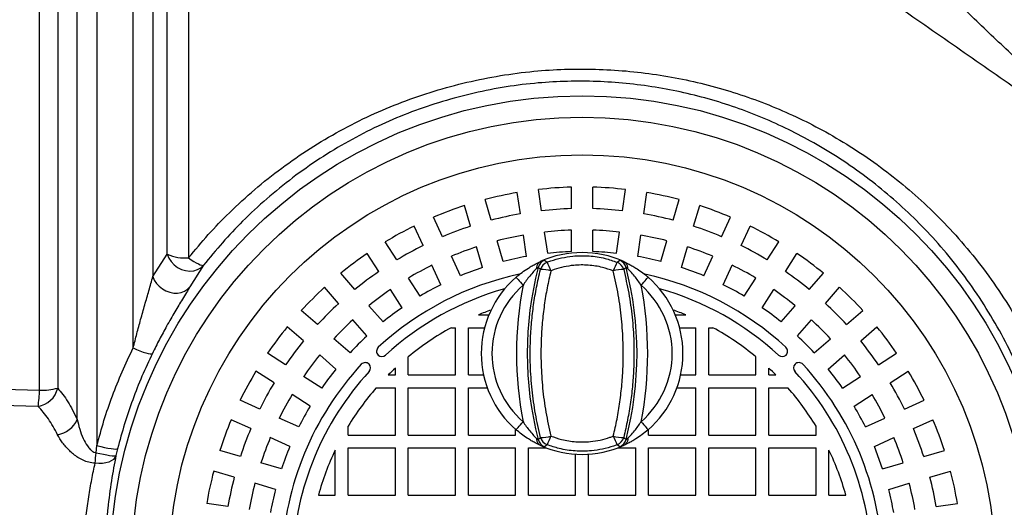
# Model space of a CAD drawing. Units: millimetres. Extents: x 0 to 9800, y -263 to 6930.
# Drawn here: x 1795 to 2253, y 1711 to 1938 of the extents above; entities that cross this region are included whole.
import ezdxf

# ---------------------------------------------------------------- set-up
doc = ezdxf.new("R2010")
doc.units = ezdxf.units.MM
doc.header["$LTSCALE"] = 150
doc.layers.add('Mitat', color=1, linetype='Continuous')
doc.styles.add('ROMANS', font='ROMANS.SHX')
doc.dimstyles.new('ISO-25', dxfattribs={"dimtxt": 2.5, "dimasz": 2.5, "dimexe": 1.25, "dimexo": 0.625, "dimtad": 1, "dimtxsty": 'Standard', "dimcen": 2.5, "dimadec": 0, "dimazin": 0, "dimtfac": 1, "dimtmove": 0, "dimatfit": 3, "dimfxl": 0, "dimarcsym": 0})

# ---------------------------------------------------------------- blocks, each defined once
blk = doc.blocks.new('*D11')
at = {"layer": 'DEFPOINTS', "color": 0}
for p in [(2763.16, 3084.72), (622.61, 2008.25), (1140.3, 1490.56)]:
    blk.add_point(p, dxfattribs=at)
at = {"layer": 'Mitat', "color": 0, "lineweight": -2}
for p, q in [((2745.48, 3102.4), (2213.44, 3634.44)), ((2186.93, 3572.57), (666.81, 2052.44)), ((1122.63, 1508.24), (604.93, 2025.93))]:
    blk.add_line(p, q, dxfattribs=at)
at = {"layer": 'Mitat', "color": 0}
for points in [[(2179.56, 3579.93), (2194.29, 3565.2), (2231.12, 3616.76)], [(659.44, 2059.81), (674.17, 2045.08), (622.61, 2008.25)]]:
    blk.add_solid(points, dxfattribs=at)
at = {"layer": 'Mitat', "color": 0, "insert": (1360.58, 2878.8), "char_height": 68.75, "attachment_point": 2, "rotation": 45, "style": 'ROMANS'}
blk.add_mtext('2275', dxfattribs=at)
blk = doc.blocks.new('*D14')
at = {"layer": 'DEFPOINTS', "color": 0}
for p in [(520.87, 3082.74), (2556.63, 3082.74), (2556.63, 282.74)]:
    blk.add_point(p, dxfattribs=at)
at = {"layer": 'Mitat', "color": 0, "lineweight": -2}
for p, q in [((2531.63, 3082.74), (495.87, 3082.74)), ((520.87, 345.24), (520.87, 3020.24)), ((1109.76, 282.74), (495.87, 282.74)), ((2531.63, 282.74), (1203.51, 282.74))]:
    blk.add_line(p, q, dxfattribs=at)
at = {"layer": 'Mitat', "color": 0}
for points in [[(510.46, 3020.24), (531.29, 3020.24), (520.87, 3082.74)], [(510.46, 345.24), (531.29, 345.24), (520.87, 282.74)]]:
    blk.add_solid(points, dxfattribs=at)
at = {"layer": 'Mitat', "color": 0, "insert": (461.5, 1336.14), "char_height": 68.75, "attachment_point": 5, "rotation": 90, "style": 'ROMANS'}
blk.add_mtext('2800', dxfattribs=at)

msp = doc.modelspace()

# ---------------------------------------------------------------- linework, layer by layer
for p, q in [((1830.56, 2222.34), (1830.56, 1739.85)), ((1847.48, 1785.33), (1847.48, 2222.34)), ((1821.39, 1751.96), (1821.39, 2216.44)), ((1856.64, 2216.44), (1856.64, 1818.56)), ((1812.29, 2195.96), (1812.29, 1766.6)), ((1803.86, 1765.64), (1803.86, 2190.08)), ((1863.34, 1828.93), (1863.34, 2175.4)), ((1873.29, 2169.82), (1873.29, 1827.27)), ((2037.75, 1849.17), (2036.33, 1859.08)), ((2051.63, 1850.17), (2051.63, 1860.17)), ((2061.63, 1850.17), (2061.63, 1860.17)), ((2075.51, 1849.17), (2076.93, 1859.08)), ((2014.26, 1844.79), (2011.44, 1854.39)), ((2027.86, 1847.75), (2026.43, 1857.65)), ((2085.41, 1847.75), (2086.83, 1857.65)), ((2099, 1844.79), (2101.82, 1854.39)), ((2004.67, 1841.98), (2001.85, 1851.57)), ((2108.6, 1841.98), (2111.42, 1851.57)), ((1991.63, 1837.11), (1987.47, 1846.21)), ((2121.63, 1837.11), (2125.79, 1846.21)), ((1982.53, 1832.96), (1978.38, 1842.06)), ((2051.63, 1830.16), (2051.63, 1840.16)), ((2061.63, 1830.16), (2061.63, 1840.16)), ((2130.73, 1832.96), (2134.89, 1842.06)), ((2019.9, 1825.59), (2017.08, 1835.19)), ((2030.7, 1827.94), (2029.28, 1837.85)), ((2040.6, 1829.37), (2039.18, 1839.27)), ((2072.66, 1829.37), (2074.09, 1839.27)), ((2082.56, 1827.94), (2083.98, 1837.85)), ((2093.37, 1825.59), (2096.19, 1835.19)), ((1970.32, 1826.29), (1964.91, 1834.71)), ((2010.3, 1822.78), (2007.48, 1832.38)), ((2102.96, 1822.78), (2105.78, 1832.38)), ((2142.94, 1826.29), (2148.35, 1834.71)), ((1856.64, 1818.56), (1863.34, 1828.93)), ((1961.91, 1820.88), (1956.5, 1829.3)), ((1999.94, 1818.91), (1995.79, 1828.01)), ((2039.11, 1826.17), (2040.3, 1825.22)), ((2072.96, 1825.22), (2074.15, 1826.17)), ((2113.32, 1818.91), (2117.48, 1828.01)), ((2151.36, 1820.88), (2156.76, 1829.3)), ((1880.3, 1823.8), (1873.91, 1813.75)), ((1990.85, 1814.76), (1986.69, 1823.86)), ((2037.25, 1821.78), (2036.14, 1822.79)), ((2077.12, 1822.79), (2076.01, 1821.78)), ((2122.42, 1814.76), (2126.58, 1823.86)), ((1950.77, 1812.55), (1944.22, 1820.11)), ((1981.14, 1809.46), (1975.73, 1817.87)), ((2132.12, 1809.46), (2137.53, 1817.87)), ((2162.49, 1812.55), (2169.04, 1820.11)), ((1943.21, 1806), (1936.66, 1813.56)), ((1972.73, 1804.05), (1967.32, 1812.47)), ((2140.54, 1804.05), (2145.95, 1812.47)), ((2170.05, 1806), (2176.6, 1813.56)), ((1963.87, 1797.42), (1957.32, 1804.99)), ((2149.39, 1797.42), (2155.94, 1804.99)), ((1933.37, 1796.16), (1925.81, 1802.71)), ((1956.32, 1790.88), (1949.76, 1798.44)), ((2008.34, 1800.74), (2013.22, 1800.74)), ((2100.05, 1800.74), (2104.92, 1800.74)), ((2156.95, 1790.88), (2163.5, 1798.44)), ((2179.89, 1796.16), (2187.45, 1802.71)), ((1926.83, 1788.6), (1919.27, 1795.15)), ((1995.71, 1794.74), (1997.63, 1794.74)), ((1997.63, 1772.74), (1997.63, 1794.74)), ((2003.63, 1772.74), (2003.63, 1794.74)), ((2003.63, 1794.74), (2011.19, 1794.74)), ((2102.07, 1794.74), (2109.63, 1794.74)), ((2109.63, 1772.74), (2109.63, 1794.74)), ((2115.63, 1772.74), (2115.63, 1794.74)), ((2115.63, 1794.74), (2117.56, 1794.74)), ((2186.44, 1788.6), (2194, 1795.15)), ((1948.5, 1783.06), (1940.94, 1789.61)), ((2164.77, 1783.06), (2172.33, 1789.61)), ((1918.49, 1777.46), (1910.07, 1782.87)), ((1941.95, 1775.5), (1934.39, 1782.05)), ((1975.63, 1772.74), (1975.63, 1781.2)), ((2137.63, 1772.74), (2137.63, 1781.2)), ((2171.32, 1775.5), (2178.88, 1782.05)), ((2194.78, 1777.46), (2203.19, 1782.87)), ((1969.63, 1772.74), (1969.63, 1775.95)), ((2143.63, 1772.74), (2143.63, 1775.95)), ((1913.08, 1769.05), (1904.67, 1774.46)), ((1935.32, 1766.65), (1926.9, 1772.05)), ((1966.32, 1772.74), (1969.63, 1772.74)), ((1975.63, 1772.74), (1997.63, 1772.74)), ((2003.63, 1772.74), (2010.71, 1772.74)), ((2102.56, 1772.74), (2109.63, 1772.74)), ((2115.63, 1772.74), (2137.63, 1772.74)), ((2143.63, 1772.74), (2146.94, 1772.74)), ((2177.94, 1766.65), (2186.36, 1772.05)), ((2200.18, 1769.05), (2208.6, 1774.46)), ((1960.71, 1766.74), (1969.63, 1766.74)), ((1969.63, 1744.74), (1969.63, 1766.74)), ((1975.63, 1766.74), (1997.63, 1766.74)), ((1975.63, 1744.74), (1975.63, 1766.74)), ((1997.63, 1744.74), (1997.63, 1766.74)), ((2003.63, 1766.74), (2012.44, 1766.74)), ((2003.63, 1744.74), (2003.63, 1766.74)), ((2100.83, 1766.74), (2109.63, 1766.74)), ((2109.63, 1744.74), (2109.63, 1766.74)), ((2115.63, 1744.74), (2115.63, 1766.74)), ((2115.63, 1766.74), (2137.63, 1766.74)), ((2137.63, 1744.74), (2137.63, 1766.74)), ((2143.63, 1744.74), (2143.63, 1766.74)), ((2143.63, 1766.74), (2152.55, 1766.74)), ((1929.92, 1758.23), (1921.5, 1763.64)), ((2183.35, 1758.23), (2191.77, 1763.64)), ((1906.41, 1756.84), (1897.31, 1761)), ((2206.85, 1756.84), (2215.95, 1761)), ((1924.62, 1748.53), (1915.51, 1752.68)), ((2188.65, 1748.53), (2197.75, 1752.68)), ((1902.26, 1747.74), (1893.16, 1751.9)), ((1947.63, 1744.74), (1947.63, 1748.89)), ((2165.63, 1744.74), (2165.63, 1748.89)), ((2211, 1747.74), (2220.1, 1751.9)), ((1920.46, 1739.43), (1911.36, 1743.59)), ((1947.63, 1744.74), (1969.63, 1744.74)), ((1975.63, 1744.74), (1997.63, 1744.74)), ((2003.63, 1744.74), (2025.63, 1744.74)), ((2025.63, 1744.74), (2025.63, 1747.41)), ((2036.14, 1742.69), (2037.25, 1743.7)), ((2076.01, 1743.7), (2077.12, 1742.69)), ((2087.63, 1744.74), (2087.63, 1747.41)), ((2087.63, 1744.74), (2109.63, 1744.74)), ((2115.63, 1744.74), (2137.63, 1744.74)), ((2143.63, 1744.74), (2165.63, 1744.74)), ((2192.8, 1739.43), (2201.9, 1743.59)), ((1830.15, 1736.56), (1830.56, 1739.85)), ((1947.63, 1738.74), (1969.63, 1738.74)), ((1947.63, 1716.74), (1947.63, 1738.74)), ((1969.63, 1716.74), (1969.63, 1738.74)), ((1975.63, 1738.74), (1997.63, 1738.74)), ((1975.63, 1716.74), (1975.63, 1738.74)), ((1997.63, 1716.74), (1997.63, 1738.74)), ((2003.63, 1738.74), (2025.63, 1738.74)), ((2003.63, 1716.74), (2003.63, 1738.74)), ((2025.63, 1716.74), (2025.63, 1738.74)), ((2031.63, 1716.74), (2031.63, 1738.74)), ((2031.63, 1738.74), (2040.11, 1738.74)), ((2040.3, 1740.26), (2039.11, 1739.31)), ((2074.15, 1739.31), (2072.96, 1740.26)), ((2073.16, 1738.74), (2081.63, 1738.74)), ((2081.63, 1716.74), (2081.63, 1738.74)), ((2087.63, 1716.74), (2087.63, 1738.74)), ((2087.63, 1738.74), (2109.63, 1738.74)), ((2109.63, 1716.74), (2109.63, 1738.74)), ((2115.63, 1738.74), (2137.63, 1738.74)), ((2115.63, 1716.74), (2115.63, 1738.74)), ((2137.63, 1716.74), (2137.63, 1738.74)), ((2143.63, 1716.74), (2143.63, 1738.74)), ((2143.63, 1738.74), (2165.63, 1738.74)), ((2165.63, 1716.74), (2165.63, 1738.74)), ((2196.67, 1729.07), (2192.8, 1739.43)), ((1840.23, 1738.4), (1839.44, 1735.2)), ((1897.4, 1734.71), (1887.8, 1737.53)), ((1941.63, 1716.74), (1941.63, 1737.8)), ((2053.63, 1716.74), (2053.63, 1735.84)), ((2059.63, 1716.74), (2059.63, 1735.84)), ((2171.63, 1716.74), (2171.63, 1737.8)), ((2215.87, 1734.71), (2225.47, 1737.53)), ((1916.6, 1729.07), (1907, 1731.89)), ((2196.67, 1729.07), (2206.27, 1731.89)), ((1894.58, 1725.11), (1884.98, 1727.93)), ((2218.68, 1725.11), (2228.28, 1727.93)), ((1913.78, 1719.47), (1904.18, 1722.29)), ((2199.48, 1719.47), (2209.08, 1722.29)), ((1933.75, 1716.74), (1941.63, 1716.74)), ((1947.63, 1716.74), (1969.63, 1716.74)), ((1975.63, 1716.74), (1997.63, 1716.74)), ((2003.63, 1716.74), (2025.63, 1716.74)), ((2031.63, 1716.74), (2053.63, 1716.74)), ((2059.63, 1716.74), (2081.63, 1716.74)), ((2087.63, 1716.74), (2109.63, 1716.74)), ((2115.63, 1716.74), (2137.63, 1716.74)), ((2143.63, 1716.74), (2165.63, 1716.74)), ((2171.63, 1716.74), (2179.51, 1716.74)), ((1891.62, 1711.52), (1881.72, 1712.94)), ((2221.64, 1711.52), (2231.54, 1712.94))]:
    msp.add_line(p, q)
at = {"flags": 128}
for points in [[(1863.34, 1828.93), (1864.07, 1827.15), (1865.15, 1825.49), (1866.53, 1824.02), (1868.16, 1822.81), (1869.98, 1821.89), (1871.89, 1821.31), (1873.84, 1821.09), (1875.72, 1821.25), (1877.48, 1821.77), (1879.02, 1822.63), (1880.3, 1823.8)], [(1873.29, 1827.27), (1874.54, 1826.4), (1875.74, 1825.62), (1876.86, 1824.96), (1877.86, 1824.42), (1878.73, 1824.03), (1879.43, 1823.79), (1879.96, 1823.72), (1880.3, 1823.8)], [(1856.64, 1818.56), (1857.32, 1816.93), (1858.31, 1815.39), (1859.58, 1814.01), (1861.08, 1812.82), (1862.74, 1811.89), (1864.52, 1811.23), (1866.35, 1810.88), (1868.15, 1810.85), (1869.87, 1811.14), (1871.44, 1811.73), (1872.81, 1812.61), (1873.91, 1813.75)], [(2025.86, 1818.27), (2025.92, 1818.19), (2026.11, 1817.98), (2026.41, 1817.63), (2026.82, 1817.16), (2027.31, 1816.59), (2027.88, 1815.93), (2028.49, 1815.22), (2029.13, 1814.49)], [(2084.13, 1814.49), (2084.77, 1815.22), (2085.38, 1815.93), (2085.95, 1816.59), (2086.45, 1817.16), (2086.85, 1817.63), (2087.16, 1817.98), (2087.34, 1818.19), (2087.4, 1818.27)], [(1847.48, 1785.33), (1849.08, 1784.6), (1850.64, 1783.96), (1852.1, 1783.42), (1853.4, 1783), (1854.52, 1782.72), (1855.41, 1782.58), (1856.05, 1782.58), (1856.41, 1782.74)], [(2025.86, 1747.22), (2025.92, 1747.29), (2026.11, 1747.5), (2026.41, 1747.85), (2026.82, 1748.32), (2027.31, 1748.9), (2027.88, 1749.55), (2028.49, 1750.26), (2029.13, 1750.99)], [(2084.13, 1750.99), (2084.77, 1750.26), (2085.38, 1749.55), (2085.95, 1748.9), (2086.45, 1748.32), (2086.85, 1747.85), (2087.16, 1747.5), (2087.34, 1747.29), (2087.4, 1747.22)], [(1830.56, 1739.85), (1832.36, 1739.42), (1834.09, 1739.04), (1835.71, 1738.72), (1837.14, 1738.49), (1838.35, 1738.33), (1839.29, 1738.26), (1839.92, 1738.29), (1840.23, 1738.4)], [(1839.44, 1735.2), (1838.99, 1734.26), (1838.26, 1733.43), (1837.27, 1732.72), (1836.05, 1732.16), (1834.65, 1731.76), (1833.1, 1731.53), (1831.44, 1731.48), (1829.74, 1731.62)], [(1830.15, 1736.56), (1831.9, 1736.17), (1833.58, 1735.82), (1835.14, 1735.53), (1836.51, 1735.31), (1837.67, 1735.16), (1838.56, 1735.09), (1839.16, 1735.1), (1839.44, 1735.2)]]:
    msp.add_lwpolyline(points, dxfattribs=at)
for radius in [219.98, 209.99, 192.5]:
    msp.add_circle((2056.63, 1682.74), radius)
for centre, radius, start, end in [((2056.63, 1682.74), 177.5, 91.6142, 96.5676), ((2056.63, 1682.74), 177.5, 83.4324, 88.3858), ((2056.63, 1682.74), 177.5, 99.796, 104.7495), ((2056.63, 1682.74), 177.5, 75.2505, 80.204), ((2056.63, 1682.74), 177.5, 107.9778, 112.9313), ((2056.63, 1682.74), 167.5, 91.7106, 96.4712), ((2056.63, 1682.74), 167.5, 83.5288, 88.2894), ((2056.63, 1682.74), 177.5, 67.0687, 72.0222), ((2056.63, 1682.74), 167.5, 99.8924, 104.6531), ((2056.63, 1682.74), 167.5, 75.3469, 80.1076), ((2056.63, 1682.74), 177.5, 116.1596, 121.1131), ((2056.63, 1682.74), 167.5, 108.0742, 112.8349), ((2056.63, 1682.74), 157.5, 91.8192, 96.3626), ((2056.63, 1682.74), 157.5, 83.6374, 88.1808), ((2056.63, 1682.74), 167.5, 67.1651, 71.9258), ((2056.63, 1682.74), 177.5, 58.8869, 63.8404), ((2056.63, 1682.74), 157.5, 100.001, 104.5444), ((2056.63, 1682.74), 157.5, 75.4556, 79.999), ((2056.63, 1682.74), 167.5, 116.256, 121.0167), ((2056.63, 1682.74), 157.5, 108.1829, 112.7262), ((2056.63, 1682.74), 157.5, 67.2738, 71.8171), ((2056.63, 1682.74), 167.5, 58.9833, 63.744), ((1871.65, 1848.18), 20.97, 246.6393, 274.4862), ((2056.63, 1682.74), 177.5, 124.3415, 129.2949), ((2056.63, 1682.74), 147.5, 100.1244, 104.421), ((2040.99, 1821.53), 5, 112.0085, 165.4511), ((2056.63, 1782.74), 47, 65.9071, 114.0929), ((2056.63, 1682.74), 147.5, 91.9426, 96.2392), ((2056.63, 1682.74), 147.5, 83.7608, 88.0574), ((2072.28, 1821.53), 5, 14.5472, 67.9926), ((2056.63, 1682.74), 147.5, 75.579, 79.8756), ((2056.63, 1682.74), 177.5, 50.7051, 55.6585), ((2056.63, 1682.74), 157.5, 116.3647, 120.9081), ((2056.63, 1682.74), 147.5, 108.3062, 112.6029), ((2190.88, 1782.74), 159.83, 165.489, 194.511), ((2042.1, 1820.55), 5, 111.068, 165.7026), ((2038.38, 1810.87), 10.97, 70.203, 95.9064), ((2018.58, 1813.12), 24.86, 18.9414, 29.1049), ((2094.68, 1813.13), 24.86, 150.8938, 161.0607), ((2074.88, 1810.87), 10.97, 84.0935, 109.7971), ((2071.16, 1820.55), 5, 14.2975, 68.9324), ((1922.39, 1782.74), 159.83, 345.489, 14.511), ((2056.63, 1682.74), 147.5, 67.3971, 71.6938), ((2056.63, 1682.74), 157.5, 59.0919, 63.6353), ((2056.63, 1682.74), 167.5, 124.4378, 129.1985), ((2056.63, 1682.74), 140, 102.0712, 132.7076), ((2056.63, 1782.74), 47, 130.9, 229.1), ((2056.63, 1682.74), 140, 47.2924, 77.9327), ((2056.63, 1782.74), 47, 310.9, 49.1), ((2056.63, 1682.74), 167.5, 50.8015, 55.5622), ((2056.63, 1682.74), 177.5, 132.5233, 137.4767), ((2056.63, 1682.74), 157.5, 124.5465, 129.0899), ((2056.63, 1682.74), 135, 105.516, 132.7076), ((2056.63, 1682.74), 147.5, 116.4881, 120.7847), ((2056.63, 1782.74), 42, 130.9, 229.1), ((2190.88, 1782.74), 164.83, 168.8955, 191.1045), ((1922.39, 1782.74), 164.83, 348.8955, 11.1045), ((2056.63, 1782.74), 42, 310.9, 49.1), ((2056.63, 1682.74), 135, 47.2924, 74.484), ((2056.63, 1682.74), 147.5, 59.2153, 63.5119), ((2056.63, 1682.74), 157.5, 50.9101, 55.4535), ((2056.63, 1682.74), 177.5, 42.5233, 47.4767), ((2056.63, 1682.74), 167.5, 132.6197, 137.3803), ((2056.63, 1682.74), 147.5, 124.6699, 128.9665), ((2056.63, 1682.74), 127.5, 109.4333, 112.2564), ((2056.63, 1682.74), 127.5, 67.7436, 70.5667), ((2056.63, 1682.74), 147.5, 51.0335, 55.3301), ((2056.63, 1682.74), 167.5, 42.6197, 47.3803), ((2056.63, 1682.74), 157.5, 132.7283, 137.2717), ((2056.63, 1682.74), 157.5, 42.7283, 47.2717), ((2056.63, 1682.74), 177.5, 140.7051, 145.6585), ((2056.63, 1682.74), 127.5, 118.5453, 129.4418), ((2056.63, 1682.74), 127.5, 50.5582, 61.4547), ((2056.63, 1682.74), 177.5, 34.3415, 39.2949), ((2056.63, 1682.74), 147.5, 132.8517, 137.1483), ((2056.63, 1682.74), 147.5, 42.8517, 47.1483), ((2056.63, 1682.74), 167.5, 140.8015, 145.5622), ((1963.37, 1783.78), 2.5, 132.7076, 225), ((2149.89, 1783.78), 2.5, 315, 47.2924), ((2056.63, 1682.74), 167.5, 34.4378, 39.1985), ((2056.63, 1682.74), 157.5, 140.9101, 145.4535), ((1963.37, 1783.78), 2.5, 225, 312.7076), ((2149.89, 1783.78), 2.5, 227.2924, 315), ((2056.63, 1682.74), 157.5, 34.5465, 39.0899), ((2056.63, 1682.74), 140, 137.2924, 177.7076), ((2056.63, 1682.74), 147.5, 141.0335, 145.3301), ((1955.59, 1776), 2.5, 45, 137.2924), ((1955.59, 1776), 2.5, 317.2924, 45), ((2056.63, 1682.74), 127.5, 133.0278, 135.0985), ((2056.63, 1682.74), 127.5, 44.9015, 46.9722), ((2157.67, 1776), 2.5, 135, 222.7076), ((2157.67, 1776), 2.5, 42.7076, 135), ((2056.63, 1682.74), 140, 2.2924, 42.7076), ((2056.63, 1682.74), 147.5, 34.6699, 38.9665), ((2056.63, 1682.74), 177.5, 148.8869, 153.8404), ((2056.63, 1682.74), 135, 137.2924, 177.7076), ((2056.63, 1682.74), 135, 2.2924, 42.7076), ((2056.63, 1682.74), 177.5, 26.1596, 31.1131), ((1801.34, 1769.24), 11.27, 279.1672, 346.4828), ((1804.63, 1796.45), 30.81, 268.5692, 284.4125), ((2056.63, 1682.74), 167.5, 148.9833, 153.744), ((2056.63, 1682.74), 127.5, 138.7892, 148.7489), ((2056.63, 1682.74), 127.5, 31.2511, 41.2108), ((2056.63, 1682.74), 167.5, 26.256, 31.0167), ((1746.51, 1767.35), 57.37, 350.7358, 358.2975), ((2056.63, 1682.74), 157.5, 149.0919, 153.6353), ((2056.63, 1682.74), 157.5, 26.3647, 30.9081), ((2056.63, 1682.74), 147.5, 149.2153, 153.5119), ((2056.63, 1682.74), 147.5, 26.4881, 30.7847), ((1810.27, 1756.98), 12.21, 279.2573, 335.7137), ((2056.63, 1682.74), 177.5, 157.0687, 162.0222), ((2056.63, 1682.74), 177.5, 17.9778, 22.9313), ((2056.63, 1682.74), 167.5, 157.1651, 161.9258), ((2056.63, 1682.74), 157.5, 157.2738, 161.8171), ((2038.38, 1754.61), 10.97, 264.0934, 289.7971), ((2042.1, 1744.93), 5, 194.2973, 248.9321), ((2018.58, 1752.36), 24.86, 330.8951, 341.0587), ((2074.88, 1754.61), 10.97, 250.2028, 275.9067), ((2094.68, 1752.35), 24.86, 198.9393, 209.1063), ((2071.16, 1744.93), 5, 291.0675, 345.7025), ((2056.63, 1682.74), 157.5, 18.1829, 22.7262), ((2056.63, 1682.74), 167.5, 18.0742, 22.8349), ((2056.63, 1682.74), 147.5, 157.3971, 161.6938), ((2040.99, 1743.95), 5, 194.549, 247.9912), ((2056.63, 1782.74), 47, 245.9071, 294.0929), ((2072.28, 1743.95), 5, 292.0077, 345.4527), ((1662.04, 1747.97), 168.49, 354.4284, 356.115), ((2056.63, 1682.74), 127.5, 154.417, 164.5335), ((2056.63, 1682.74), 127.5, 15.4665, 25.583), ((2056.63, 1682.74), 177.5, 165.2505, 170.204), ((2056.63, 1682.74), 167.5, 165.3469, 170.1076), ((2056.63, 1682.74), 167.5, 9.8924, 14.6531), ((2056.63, 1682.74), 177.5, 9.796, 14.7495), ((2056.63, 1682.74), 157.5, 165.4556, 169.999), ((2056.63, 1682.74), 157.5, 10.001, 14.5444), ((2056.63, 1682.74), 147.5, 165.579, 169.8756), ((2056.63, 1682.74), 147.5, 10.1244, 14.421)]:
    msp.add_arc(centre, radius, start, end)
for points, knots in [([(2076.46, 2355.79), (2077.63, 2354.05), (2081.31, 2348.59), (2087.77, 2338.99), (2096.05, 2326.69), (2104.86, 2313.64), (2114.15, 2299.89), (2123.91, 2285.45), (2134.02, 2270.53), (2144.71, 2254.78), (2155.98, 2238.2), (2167.84, 2220.78), (2179.97, 2202.99), (2192.36, 2184.86), (2206.12, 2164.75), (2221.33, 2142.58), (2238.02, 2118.29), (2254.99, 2093.66), (2273.08, 2067.45), (2292.33, 2039.65), (2312.74, 2010.25), (2333.41, 1980.55), (2354.3, 1950.6), (2375.38, 1920.46), (2389.58, 1900.23), (2396.68, 1890.12)], [0.0333492, 0.0333492, 0.0333492, 0.0333492, 0.0496202, 0.0834321, 0.117252, 0.1510379, 0.1858131, 0.2206128, 0.2554176, 0.2901999, 0.3276907, 0.3652068, 0.4027367, 0.4402626, 0.4777616, 0.5255756, 0.5734125, 0.6212537, 0.6690735, 0.7241867, 0.7793398, 0.8345192, 0.8897059, 0.9448757, 1, 1, 1, 1]), ([(2349.26, 1842.7), (2339.14, 1849.79), (2318.91, 1863.99), (2288.77, 1885.07), (2258.83, 1905.97), (2229.13, 1926.63), (2199.72, 1947.05), (2172.07, 1966.18), (2146.17, 1984.07), (2121.98, 2000.73), (2098.13, 2017.13), (2076.11, 2032.23), (2055.89, 2046.07), (2037.4, 2058.71), (2019.25, 2071.08), (2001.5, 2083.17), (1984.84, 2094.49), (1969.25, 2105.07), (1954.71, 2114.92), (1940.63, 2124.45), (1926.95, 2133.7), (1913.72, 2142.62), (1901.03, 2151.17), (1889.09, 2159.21), (1879.93, 2165.36), (1874.88, 2168.76), (1873.29, 2169.82)], [0, 0, 0, 0, 0.055124, 0.110294, 0.165481, 0.22066, 0.275813, 0.330927, 0.377865, 0.424823, 0.471778, 0.51871, 0.556914, 0.595147, 0.633383, 0.671605, 0.7098, 0.743653, 0.777526, 0.811394, 0.84524, 0.879955, 0.914708, 0.949451, 0.984154, 1, 1, 1, 1]), ([(2217, 1981.79), (2222.63, 1976.18), (2233.9, 1964.96), (2251.1, 1948.09), (2268.53, 1931.22), (2285.91, 1914.73), (2303.23, 1898.69), (2318.67, 1884.91), (2332.5, 1873.05), (2344.63, 1863.07), (2353.04, 1856.74), (2357.24, 1853.57)], [0, 0, 0, 0, 0.1286642, 0.2573284, 0.3861533, 0.5149769, 0.6360257, 0.7570701, 0.8380518, 0.9190407, 1, 1, 1, 1]), ([(2350.52, 1845.06), (2347.07, 1847.32), (2340.17, 1851.84), (2330.18, 1859.08), (2320.4, 1866.55), (2307.57, 1876.82), (2291.94, 1890.05), (2273.46, 1906.53), (2255.19, 1923.44), (2237.07, 1940.69), (2219.29, 1957.97), (2207.74, 1969.45), (2201.96, 1975.19)], [0, 0, 0, 0, 0.0604629, 0.1209323, 0.1816647, 0.2423993, 0.3648093, 0.4873923, 0.6152685, 0.7432612, 0.8715789, 1, 1, 1, 1]), ([(1873.29, 1827.27), (1876.31, 1830.91), (1882.33, 1838.18), (1892.61, 1848.8), (1903.98, 1859.2), (1916.56, 1869.18), (1929.82, 1878.33), (1943.69, 1886.55), (1957.98, 1893.76), (1972.65, 1899.91), (1987.62, 1905.03), (2002.95, 1909.16), (2018.5, 1912.27), (2033.71, 1914.25), (2048.51, 1915.19), (2062.85, 1915.23), (2077.14, 1914.4), (2091.29, 1912.73), (2105.2, 1910.23), (2118.85, 1906.9), (2132.2, 1902.79), (2145.25, 1897.91), (2157.93, 1892.31), (2170.62, 1885.78), (2183.23, 1878.25), (2195.71, 1869.67), (2207.61, 1860.31), (2218.87, 1850.21), (2229.72, 1839.14), (2240.05, 1827.04), (2249.78, 1813.88), (2258.61, 1800.01), (2266.48, 1785.51), (2273.21, 1770.67), (2278.79, 1755.54), (2283.27, 1740.22), (2286.72, 1724.56), (2289.1, 1708.68), (2290.36, 1692.78), (2290.5, 1677.28), (2289.63, 1662.23), (2287.83, 1647.58), (2285.12, 1633.08), (2281.52, 1618.84), (2277.05, 1604.93), (2271.72, 1591.4), (2265.56, 1578.26), (2258.63, 1565.57), (2250.97, 1553.39), (2242.42, 1541.5), (2232.94, 1529.96), (2222.52, 1518.85), (2211.41, 1508.44), (2199.67, 1498.78), (2187.02, 1489.68), (2173.42, 1481.24), (2158.84, 1473.57), (2143.7, 1466.89), (2128.08, 1461.27), (2112.29, 1456.81), (2096.36, 1453.53), (2080.39, 1451.36), (2064.23, 1450.27), (2048, 1450.27), (2032.41, 1451.36), (2017.52, 1453.4), (2003.37, 1456.24), (1989.4, 1459.94), (1975.71, 1464.46), (1962.43, 1469.77), (1949.6, 1475.85), (1937.23, 1482.65), (1925.29, 1490.17), (1913.86, 1498.36), (1902.88, 1507.26), (1892.42, 1516.9), (1882.44, 1527.18), (1876.34, 1534.53), (1873.29, 1538.21)], [0, 0, 0, 0, 0.012269, 0.024538, 0.038382, 0.052276, 0.066185, 0.080074, 0.093914, 0.1074, 0.120941, 0.134497, 0.148034, 0.161516, 0.173758, 0.18604, 0.198338, 0.210624, 0.22287, 0.235038, 0.247239, 0.259454, 0.27166, 0.283832, 0.297219, 0.310646, 0.324087, 0.337514, 0.350902, 0.365267, 0.379688, 0.394123, 0.408535, 0.422893, 0.436585, 0.450335, 0.464103, 0.477848, 0.491534, 0.50492, 0.517496, 0.530119, 0.542759, 0.555385, 0.567965, 0.580548, 0.59317, 0.605807, 0.618434, 0.631022, 0.644476, 0.65797, 0.671479, 0.684975, 0.698431, 0.712926, 0.727477, 0.742042, 0.756585, 0.771075, 0.784929, 0.798843, 0.812773, 0.82668, 0.840529, 0.852812, 0.865136, 0.877475, 0.889802, 0.902087, 0.9142, 0.926348, 0.938508, 0.950659, 0.962775, 0.97518, 0.987596, 1, 1, 1, 1]), ([(1880.3, 1541.68), (1883.21, 1538.1), (1889.04, 1530.93), (1898.59, 1520.89), (1908.6, 1511.5), (1919.11, 1502.81), (1930.04, 1494.82), (1941.47, 1487.49), (1953.33, 1480.84), (1965.62, 1474.91), (1978.34, 1469.73), (1991.44, 1465.33), (2004.83, 1461.73), (2018.4, 1458.96), (2032.67, 1456.97), (2047.62, 1455.92), (2063.17, 1455.94), (2078.66, 1457.02), (2093.95, 1459.15), (2109.2, 1462.37), (2124.34, 1466.74), (2139.32, 1472.25), (2153.81, 1478.78), (2167.74, 1486.28), (2180.75, 1494.51), (2192.86, 1503.4), (2204.1, 1512.84), (2214.73, 1523), (2224.69, 1533.84), (2233.74, 1545.08), (2241.92, 1556.68), (2249.25, 1568.57), (2255.88, 1580.94), (2261.76, 1593.74), (2266.86, 1606.93), (2271.13, 1620.48), (2274.57, 1634.36), (2277.17, 1648.49), (2278.88, 1662.76), (2279.71, 1677.42), (2279.58, 1692.52), (2278.38, 1708.01), (2276.11, 1723.48), (2272.81, 1738.74), (2268.52, 1753.67), (2263.18, 1768.41), (2256.75, 1782.87), (2249.24, 1797), (2240.79, 1810.53), (2231.49, 1823.37), (2221.6, 1835.18), (2211.23, 1845.98), (2200.47, 1855.83), (2189.08, 1864.97), (2177.13, 1873.36), (2165.05, 1880.72), (2152.91, 1887.1), (2140.78, 1892.58), (2128.29, 1897.35), (2115.49, 1901.38), (2102.41, 1904.64), (2089.08, 1907.1), (2075.54, 1908.74), (2061.85, 1909.56), (2048.11, 1909.54), (2033.92, 1908.63), (2019.33, 1906.71), (2004.42, 1903.68), (1989.74, 1899.65), (1975.4, 1894.66), (1961.35, 1888.66), (1947.66, 1881.63), (1934.36, 1873.59), (1921.66, 1864.66), (1909.64, 1854.93), (1898.77, 1844.79), (1888.94, 1834.44), (1883.18, 1827.35), (1880.3, 1823.8)], [0, 0, 0, 0, 0.012436, 0.024884, 0.03732, 0.049409, 0.061533, 0.073666, 0.085785, 0.09787, 0.110064, 0.122302, 0.134552, 0.146785, 0.158976, 0.172717, 0.186519, 0.200344, 0.214153, 0.2279, 0.242353, 0.256861, 0.271392, 0.285909, 0.30037, 0.31387, 0.32741, 0.340964, 0.354503, 0.368002, 0.380674, 0.393386, 0.406107, 0.418813, 0.431481, 0.444164, 0.456892, 0.469635, 0.48236, 0.495039, 0.508537, 0.522334, 0.536189, 0.550067, 0.563928, 0.57773, 0.592177, 0.606678, 0.621201, 0.63571, 0.650163, 0.663578, 0.677033, 0.690501, 0.703954, 0.717368, 0.729498, 0.741663, 0.753836, 0.765994, 0.77812, 0.790269, 0.80246, 0.814664, 0.826851, 0.838997, 0.852379, 0.865817, 0.879278, 0.892722, 0.906109, 0.919927, 0.933796, 0.947685, 0.961561, 0.975385, 0.987692, 1, 1, 1, 1]), ([(2037.34, 1825.6), (2037.78, 1825.77), (2038.75, 1826.13), (2038.99, 1826.16), (2039.11, 1826.17)], [0, 0, 0, 0, 0.460118, 1, 1, 1, 1]), ([(2040.3, 1825.22), (2040.88, 1825.43), (2043.09, 1826.26), (2047.08, 1827.34), (2053.05, 1828.28), (2059.88, 1828.34), (2066.86, 1827.31), (2071.11, 1825.85), (2072.96, 1825.22)], [0, 0, 0, 0, 0.05526, 0.212669, 0.370075, 0.59705, 0.824027, 1, 1, 1, 1]), ([(2074.15, 1826.17), (2074.28, 1826.16), (2074.51, 1826.13), (2075.48, 1825.77), (2075.92, 1825.6)], [0, 0, 0, 0, 0.539881, 1, 1, 1, 1]), ([(2025.86, 1818.27), (2026.78, 1819.03), (2028.64, 1820.57), (2031.22, 1822.31), (2033.4, 1823.62), (2035.48, 1824.74), (2036.7, 1825.3), (2037.45, 1825.65)], [0, 0, 0, 0, 0.237149, 0.480196, 0.625368, 0.77349, 1, 1, 1, 1]), ([(2035.25, 1822.11), (2034.86, 1821.72), (2033.9, 1820.76), (2032.26, 1818.87), (2030.6, 1816.71), (2029.62, 1815.23), (2029.13, 1814.49)], [0, 0, 0, 0, 0.195784, 0.48423, 0.740173, 1, 1, 1, 1]), ([(2037.25, 1743.7), (2036.42, 1747.35), (2034.75, 1754.64), (2033.21, 1765.91), (2032.4, 1777.36), (2032.43, 1787.85), (2033.03, 1797.21), (2033.99, 1805.45), (2035.35, 1813.67), (2036.62, 1819.08), (2037.25, 1821.78)], [0, 0, 0, 0, 0.142818, 0.285632, 0.432059, 0.578485, 0.683166, 0.787848, 0.893923, 1, 1, 1, 1]), ([(2037.34, 1825.6), (2036.96, 1825.35), (2036.19, 1824.86), (2035.49, 1823.6), (2035.29, 1822.62), (2035.26, 1822.13), (2035.25, 1822.11)], [0, 0, 0, 0, 0.342217, 0.684453, 0.986158, 1, 1, 1, 1]), ([(2036.14, 1822.79), (2036.1, 1822.78), (2036.05, 1822.76), (2035.74, 1822.53), (2035.47, 1822.3), (2035.25, 1822.11)], [0, 0, 0, 0, 0.413007, 0.531255, 1, 1, 1, 1]), ([(2037.45, 1825.65), (2037.43, 1825.64), (2037.39, 1825.62), (2037.35, 1825.6), (2037.34, 1825.6)], [0, 0, 0, 0, 0.53255, 1, 1, 1, 1]), ([(2071.17, 1821.19), (2069.52, 1821.77), (2065.74, 1823.09), (2059.53, 1824.02), (2053.44, 1823.97), (2048.12, 1823.12), (2044.58, 1822.13), (2042.61, 1821.39), (2042.09, 1821.19)], [0, 0, 0, 0, 0.1761297, 0.4029771, 0.6298195, 0.7872385, 0.9446642, 1, 1, 1, 1]), ([(2075.92, 1825.6), (2075.91, 1825.6), (2075.88, 1825.62), (2075.84, 1825.64), (2075.82, 1825.65)], [0, 0, 0, 0, 0.443787, 1, 1, 1, 1]), ([(2075.82, 1825.65), (2076.56, 1825.3), (2077.78, 1824.74), (2079.85, 1823.62), (2081.92, 1822.39), (2084.27, 1820.8), (2086.18, 1819.31), (2087.2, 1818.44), (2087.4, 1818.27)], [0, 0, 0, 0, 0.226478, 0.373013, 0.519731, 0.733301, 0.947157, 1, 1, 1, 1]), ([(2078.01, 1822.11), (2078.01, 1822.13), (2077.98, 1822.62), (2077.77, 1823.6), (2077.08, 1824.86), (2076.31, 1825.35), (2075.92, 1825.6)], [0, 0, 0, 0, 0.013841, 0.315547, 0.657781, 1, 1, 1, 1]), ([(2076.01, 1821.78), (2076.85, 1818.14), (2078.51, 1810.84), (2080.06, 1799.57), (2080.86, 1788.12), (2080.83, 1777.63), (2080.23, 1768.27), (2079.27, 1760.03), (2077.91, 1751.81), (2076.64, 1746.4), (2076.01, 1743.7)], [0, 0, 0, 0, 0.142818, 0.285632, 0.432059, 0.578485, 0.683166, 0.787848, 0.893923, 1, 1, 1, 1]), ([(2078.01, 1822.11), (2077.79, 1822.3), (2077.41, 1822.62), (2077.16, 1822.79), (2077.13, 1822.79), (2077.12, 1822.79)], [0, 0, 0, 0, 0.468295, 0.828802, 1, 1, 1, 1]), ([(2084.13, 1814.49), (2083.65, 1815.22), (2082.67, 1816.7), (2081.01, 1818.86), (2079.37, 1820.76), (2078.4, 1821.72), (2078.01, 1822.11)], [0, 0, 0, 0, 0.256299, 0.515769, 0.804214, 1, 1, 1, 1]), ([(1847.48, 1785.33), (1848.04, 1787.55), (1849.16, 1791.99), (1850.98, 1798.68), (1852.89, 1805.4), (1854.52, 1811.01), (1855.79, 1815.41), (1856.35, 1817.51), (1856.64, 1818.56)], [0, 0, 0, 0, 0.186996, 0.374633, 0.57636, 0.779814, 0.889397, 1, 1, 1, 1]), ([(2042.09, 1821.19), (2041.49, 1818.56), (2040.28, 1813.3), (2038.96, 1805.25), (2038.02, 1797.1), (2037.44, 1787.9), (2037.4, 1777.73), (2038.14, 1766.54), (2039.62, 1755.34), (2041.27, 1747.97), (2042.09, 1744.29)], [0, 0, 0, 0, 0.104695, 0.209389, 0.315446, 0.421503, 0.564329, 0.707156, 0.853576, 1, 1, 1, 1]), ([(2071.17, 1744.29), (2071.77, 1746.92), (2072.98, 1752.18), (2074.3, 1760.23), (2075.25, 1768.39), (2075.83, 1777.58), (2075.87, 1787.75), (2075.12, 1798.94), (2073.64, 1810.14), (2071.99, 1817.51), (2071.17, 1821.19)], [0, 0, 0, 0, 0.104695, 0.209389, 0.315446, 0.421503, 0.564329, 0.707156, 0.853576, 1, 1, 1, 1]), ([(1873.91, 1813.75), (1873.4, 1812.91), (1872.37, 1811.22), (1870.53, 1808.25), (1868.68, 1805.2), (1866.23, 1801.1), (1863.21, 1795.81), (1859.67, 1789.29), (1857.5, 1784.93), (1856.41, 1782.74)], [0, 0, 0, 0, 0.118081, 0.2390236, 0.3385385, 0.4380861, 0.6424308, 0.8202771, 1, 1, 1, 1]), ([(1830.56, 1739.85), (1831.62, 1743.74), (1833.74, 1751.55), (1837.71, 1763.02), (1842.21, 1774.34), (1845.72, 1781.66), (1847.48, 1785.33)], [0, 0, 0, 0, 0.2480981, 0.496959, 0.7481044, 1, 1, 1, 1]), ([(1856.41, 1782.74), (1854.75, 1779.22), (1851.44, 1772.16), (1847.14, 1761.18), (1843.31, 1749.95), (1841.26, 1742.25), (1840.23, 1738.4)], [0, 0, 0, 0, 0.248175, 0.497055, 0.748143, 1, 1, 1, 1]), ([(1623.63, 1770.46), (1653.67, 1769.82), (1713.76, 1768.55), (1773.82, 1766.61), (1803.86, 1765.64)], [0, 0, 0, 0, 0.499987, 1, 1, 1, 1]), ([(1812.29, 1766.6), (1813.11, 1765.66), (1814.73, 1763.76), (1817.06, 1760.31), (1819.3, 1756.43), (1820.7, 1753.45), (1821.39, 1751.96)], [0, 0, 0, 0, 0.24675, 0.494732, 0.746664, 1, 1, 1, 1]), ([(1803.13, 1758.11), (1773.1, 1759), (1713.03, 1760.77), (1652.95, 1761.94), (1622.9, 1762.53)], [0, 0, 0, 0, 0.499988, 1, 1, 1, 1]), ([(1812.23, 1744.93), (1811.55, 1746.25), (1810.18, 1748.88), (1807.96, 1752.35), (1805.62, 1755.5), (1803.96, 1757.24), (1803.13, 1758.11)], [0, 0, 0, 0, 0.247338, 0.494685, 0.747339, 1, 1, 1, 1]), ([(1821.39, 1751.96), (1821.74, 1750.5), (1822.44, 1747.56), (1824.01, 1743.39), (1825.69, 1740.18), (1827.27, 1738.17), (1828.51, 1737.13), (1829.48, 1736.67), (1830.02, 1736.58), (1830.15, 1736.56)], [0, 0, 0, 0, 0.25798, 0.519135, 0.732126, 0.840463, 0.919143, 0.980271, 1, 1, 1, 1]), ([(2029.13, 1750.99), (2029.62, 1750.26), (2030.59, 1748.78), (2032.25, 1746.62), (2033.9, 1744.72), (2034.86, 1743.76), (2035.25, 1743.37)], [0, 0, 0, 0, 0.2563, 0.515769, 0.804216, 1, 1, 1, 1]), ([(2078.01, 1743.37), (2078.4, 1743.76), (2079.37, 1744.72), (2081.01, 1746.61), (2082.67, 1748.77), (2083.64, 1750.25), (2084.13, 1750.99)], [0, 0, 0, 0, 0.195786, 0.484231, 0.740172, 1, 1, 1, 1]), ([(1829.74, 1731.62), (1828.72, 1731.74), (1826.75, 1731.98), (1824.07, 1733.01), (1821.72, 1734.29), (1819.66, 1735.78), (1817.13, 1738), (1814.39, 1741.09), (1812.95, 1743.65), (1812.23, 1744.93)], [0, 0, 0, 0, 0.115542, 0.224187, 0.333092, 0.437232, 0.541446, 0.770627, 1, 1, 1, 1]), ([(2037.45, 1739.83), (2036.7, 1740.18), (2035.48, 1740.74), (2033.41, 1741.86), (2031.35, 1743.09), (2028.99, 1744.69), (2027.08, 1746.17), (2026.06, 1747.04), (2025.86, 1747.22)], [0, 0, 0, 0, 0.226478, 0.373012, 0.519729, 0.733298, 0.947157, 1, 1, 1, 1]), ([(2035.25, 1743.37), (2035.47, 1743.19), (2035.85, 1742.86), (2036.1, 1742.69), (2036.13, 1742.69), (2036.14, 1742.69)], [0, 0, 0, 0, 0.468304, 0.828803, 1, 1, 1, 1]), ([(2035.25, 1743.37), (2035.26, 1743.35), (2035.29, 1742.86), (2035.49, 1741.88), (2036.19, 1740.62), (2036.96, 1740.13), (2037.34, 1739.88)], [0, 0, 0, 0, 0.0138421, 0.3155492, 0.657784, 1, 1, 1, 1]), ([(2042.09, 1744.29), (2043.74, 1743.71), (2047.52, 1742.39), (2053.74, 1741.46), (2059.82, 1741.51), (2065.14, 1742.37), (2068.69, 1743.35), (2070.66, 1744.09), (2071.17, 1744.29)], [0, 0, 0, 0, 0.1761287, 0.4029771, 0.6298176, 0.7872386, 0.9446624, 1, 1, 1, 1]), ([(2087.4, 1747.22), (2086.48, 1746.45), (2084.62, 1744.91), (2082.04, 1743.17), (2079.86, 1741.86), (2077.79, 1740.74), (2076.56, 1740.18), (2075.82, 1739.83)], [0, 0, 0, 0, 0.237147, 0.480193, 0.625367, 0.77349, 1, 1, 1, 1]), ([(2078.01, 1743.37), (2078.01, 1743.35), (2077.98, 1742.86), (2077.77, 1741.88), (2077.08, 1740.62), (2076.31, 1740.13), (2075.92, 1739.88)], [0, 0, 0, 0, 0.013841, 0.315547, 0.657781, 1, 1, 1, 1]), ([(2077.12, 1742.69), (2077.16, 1742.7), (2077.22, 1742.72), (2077.52, 1742.95), (2077.79, 1743.18), (2078.01, 1743.37)], [0, 0, 0, 0, 0.413011, 0.531263, 1, 1, 1, 1]), ([(2037.34, 1739.88), (2037.35, 1739.88), (2037.39, 1739.86), (2037.42, 1739.84), (2037.45, 1739.83)], [0, 0, 0, 0, 0.44392, 1, 1, 1, 1]), ([(2039.11, 1739.31), (2038.99, 1739.32), (2038.75, 1739.35), (2037.78, 1739.71), (2037.34, 1739.88)], [0, 0, 0, 0, 0.539882, 1, 1, 1, 1]), ([(2072.96, 1740.26), (2072.39, 1740.05), (2070.17, 1739.23), (2066.19, 1738.14), (2060.22, 1737.2), (2053.38, 1737.15), (2046.4, 1738.17), (2042.16, 1739.63), (2040.3, 1740.26)], [0, 0, 0, 0, 0.05526, 0.212668, 0.370076, 0.59705, 0.824028, 1, 1, 1, 1]), ([(2075.92, 1739.88), (2075.48, 1739.71), (2074.51, 1739.35), (2074.28, 1739.32), (2074.15, 1739.31)], [0, 0, 0, 0, 0.460119, 1, 1, 1, 1]), ([(2075.82, 1739.83), (2075.84, 1739.84), (2075.88, 1739.86), (2075.91, 1739.88), (2075.92, 1739.88)], [0, 0, 0, 0, 0.53262, 1, 1, 1, 1]), ([(1839.44, 1735.2), (1838.7, 1731.46), (1837.99, 1727.54), (1836.7, 1719.34), (1836.12, 1715.05), (1835.52, 1709.45), (1835.41, 1708.32), (1835.19, 1706.05), (1835.09, 1704.92), (1834.81, 1701.49), (1834.66, 1699.19), (1834.28, 1692.25), (1834.14, 1687.56), (1834.14, 1681.62), (1834.15, 1680.42), (1834.18, 1678.04), (1834.21, 1676.85), (1834.3, 1673.31), (1834.4, 1670.98), (1834.78, 1664.02), (1835.15, 1659.47), (1835.75, 1653.88), (1835.88, 1652.77), (1836.14, 1650.56), (1836.28, 1649.47), (1836.71, 1646.24), (1837.02, 1644.13), (1837.99, 1637.95), (1838.7, 1634.02), (1839.44, 1630.29)], [0, 0, 0, 0, 0.125, 0.125, 0.25, 0.25, 0.28125, 0.28125, 0.3125, 0.3125, 0.375, 0.375, 0.5, 0.5, 0.53125, 0.53125, 0.5625, 0.5625, 0.625, 0.625, 0.75, 0.75, 0.78125, 0.78125, 0.8125, 0.8125, 0.875, 0.875, 1, 1, 1, 1]), ([(1829.74, 1633.87), (1829.27, 1636.01), (1828.34, 1640.29), (1827.08, 1647.24), (1825.94, 1654.77), (1825.03, 1662.92), (1824.39, 1671.61), (1824.1, 1680.54), (1824.21, 1689.62), (1824.7, 1698.69), (1825.54, 1707.55), (1826.71, 1716.06), (1828.12, 1724.18), (1829.2, 1729.14), (1829.74, 1731.62)], [0, 0, 0, 0, 0.075328, 0.1508229, 0.2261358, 0.3100975, 0.394321, 0.4782638, 0.5651082, 0.652265, 0.7391261, 0.82598, 0.9131187, 1, 1, 1, 1])]:
    msp.add_open_spline(points, degree=3, knots=knots)

# ---------------------------------------------------------------- dimensions: what is measured, and where the dimension line sits
at = {"layer": 'Mitat'}
for base, p1, p2, angle, picture, middle in [((622.61, 2008.25), (2763.16, 3084.72), (1140.3, 1490.56), 45, '*D11', (1426.87, 2812.51)), ((520.87, 3082.74), (2556.63, 282.74), (2556.63, 3082.74), 90, '*D14', (520.87, 1336.14))]:
    dim = msp.add_linear_dim(base=base, p1=p1, p2=p2, angle=angle, dimstyle='ISO-25', override={"dimscale": 25, "dimtxt": 2.75, "dimexe": 1, "dimexo": 1, "dimgap": 1, "dimdec": 0, "dimtxsty": 'ROMANS', "dimtdec": 0}, dxfattribs=at)
    dim.commit()
    dim.dimension.update_dxf_attribs({"geometry": picture, "text_midpoint": middle, "dimtype": 160})

doc.saveas('drawing.dxf')
